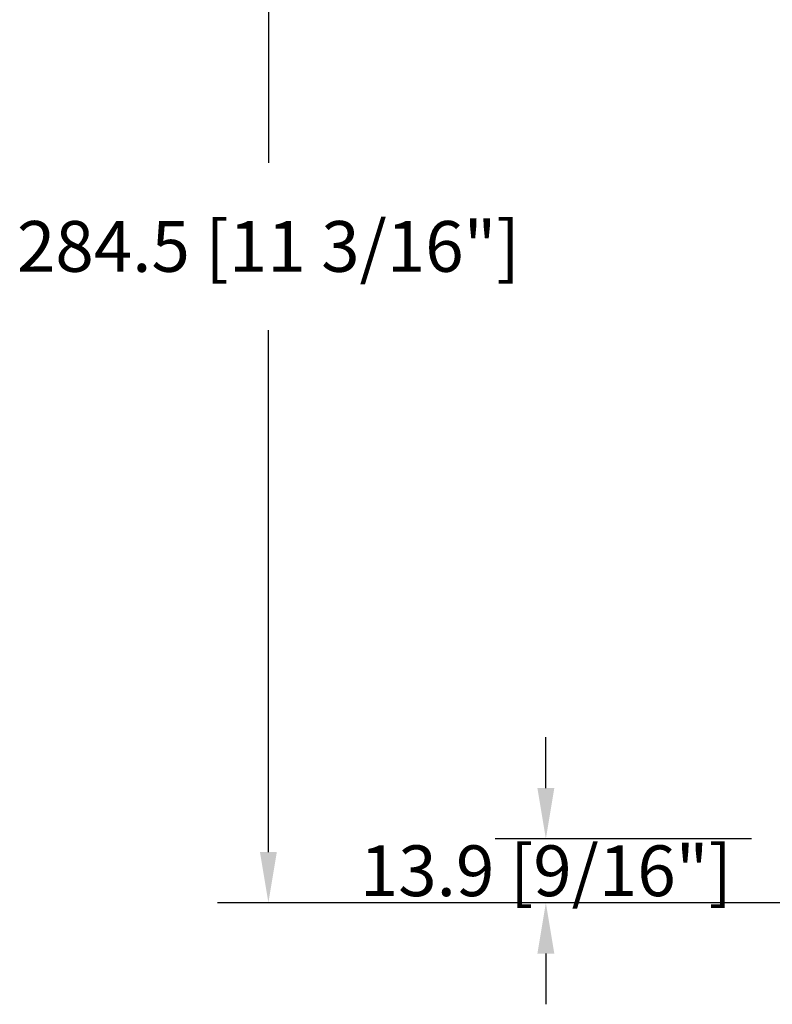
# Model space of a CAD drawing. Units: millimetres. Extents: x -96 to 699, y 629 to 802.
# Drawn here: x 143 to 149, y 764 to 772 of the extents above; entities that cross this region are included whole.
import ezdxf

# ---------------------------------------------------------------- set-up
doc = ezdxf.new("R2010")
doc.units = ezdxf.units.MM
doc.header["$MEASUREMENT"] = 0
doc.layers.get('0').update_dxf_attribs({"lineweight": 0})
doc.styles.add('Cotes', font='arial.ttf')
doc.dimstyles.new('1-1', dxfattribs={"dimscale": 0.03937, "dimtxt": 11, "dimasz": 11, "dimexe": 11, "dimexo": 11, "dimgap": 11, "dimtad": 0, "dimtih": 1, "dimtoh": 1, "dimdec": 1, "dimlfac": 25.4, "dimzin": 0, "dimdsep": 46, "dimtxsty": 'Cotes', "dimcen": 0.09, "dimadec": 0, "dimazin": 0, "dimtfac": 1, "dimtdec": 1, "dimtofl": 0, "dimtmove": 0, "dimatfit": 3, "dimfxl": 0, "dimtolj": 1, "dimtzin": 0, "dimarcsym": 0})

# ---------------------------------------------------------------- blocks, each defined once
blk = doc.blocks.new('*D313')
at = {"color": 0, "lineweight": -2, "transparency": 16777216}
for p, q in [((150.7757, 775.7492), (144.4128, 775.7492)), ((144.8459, 775.3162), (144.8459, 770.8622)), ((144.8459, 764.9815), (144.8459, 769.4354)), ((149.0994, 764.5484), (144.4128, 764.5484))]:
    blk.add_line(p, q, dxfattribs=at)
at = {"color": 0, "transparency": 16777216}
for points in [[(144.7737, 775.3162), (144.9181, 775.3162), (144.8459, 775.7492)], [(144.7737, 764.9815), (144.9181, 764.9815), (144.8459, 764.5484)]]:
    blk.add_solid(points, dxfattribs=at)
at = {"layer": 'Defpoints', "color": 0, "transparency": 16777216}
for p in [(144.8459, 775.7492), (151.2087, 775.7492), (149.5325, 764.5484)]:
    blk.add_point(p, dxfattribs=at)
at = {"color": 0, "transparency": 16777216, "insert": (144.8459, 770.1488), "char_height": 0.43307, "attachment_point": 5, "style": 'Cotes'}
blk.add_mtext('\\A1;284.5 [11 3/16"]', dxfattribs=at)
blk = doc.blocks.new('*D412')
at = {"color": 0, "lineweight": -2, "transparency": 16777216}
for p, q in [((147.2135, 765.5278), (147.2135, 765.9609)), ((148.9677, 765.0948), (146.7804, 765.0948)), ((151.0286, 764.5484), (146.7804, 764.5484)), ((147.2135, 764.1153), (147.2135, 763.6823))]:
    blk.add_line(p, q, dxfattribs=at)
at = {"color": 0, "transparency": 16777216}
for points in [[(147.1413, 765.5278), (147.2857, 765.5278), (147.2135, 765.0948)], [(147.1413, 764.1153), (147.2857, 764.1153), (147.2135, 764.5484)]]:
    blk.add_solid(points, dxfattribs=at)
at = {"layer": 'Defpoints', "color": 0, "transparency": 16777216}
for p in [(147.2135, 765.0948), (149.4008, 765.0948), (151.4617, 764.5484)]:
    blk.add_point(p, dxfattribs=at)
at = {"color": 0, "transparency": 16777216, "insert": (147.2135, 764.8216), "char_height": 0.43307, "attachment_point": 5, "style": 'Cotes'}
blk.add_mtext('\\A1;13.9 [9/16"]', dxfattribs=at)

msp = doc.modelspace()

# ---------------------------------------------------------------- dimensions: what is measured, and where the dimension line sits
at = {"color": 7}
dim = msp.add_linear_dim(base=(144.8459, 775.7492), p1=(149.5325, 764.5484), p2=(151.2087, 775.7492), angle=90, dimstyle='1-1', dxfattribs=at)
dim.commit()
dim.dimension.update_dxf_attribs({"geometry": '*D313', "text_midpoint": (144.8459, 770.1488)})
dim = msp.add_linear_dim(base=(147.2135, 765.0948), p1=(151.4617, 764.5484), p2=(149.4008, 765.0948), angle=90, dimstyle='1-1', dxfattribs=at)
dim.commit()
dim.dimension.update_dxf_attribs({"geometry": '*D412', "text_midpoint": (147.2135, 764.8216), "dimtype": 160})

doc.saveas('drawing.dxf')
